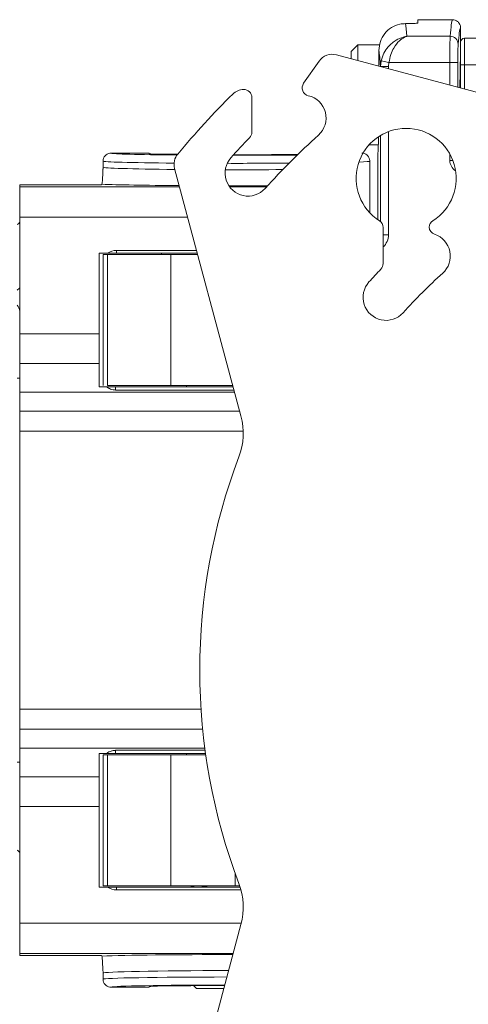
# Model space of a CAD drawing. Units: inches. Extents: x 4 to 149, y 2 to 97.
# Drawn here: x 40 to 41, y 59 to 63 of the extents above; entities that cross this region are included whole.
import ezdxf

# ---------------------------------------------------------------- set-up
doc = ezdxf.new("R2010")
doc.units = ezdxf.units.IN
doc.header["$LTSCALE"] = 9
doc.header["$MEASUREMENT"] = 0

msp = doc.modelspace()

# ---------------------------------------------------------------- linework, layer by layer
at = {"color": 7, "linetype": 'Continuous', "lineweight": 15}
for p, q in [((41.092489, 63.142339), (41.075565, 63.142309)), ((41.121966, 63.156897), (41.121966, 63.145302)), ((41.251978, 63.156897), (41.121966, 63.156897)), ((41.281966, 63.072318), (41.281966, 63.126899)), ((41.080708, 63.094678), (41.242983, 63.094678)), ((41.296835, 63.087317), (41.341966, 63.087711)), ((40.896966, 63.063147), (40.871966, 63.038147)), ((40.9794, 63.063147), (40.896966, 63.063147)), ((40.896966, 63.003782), (40.896966, 63.063147)), ((41.281966, 62.987321), (41.281966, 63.072318)), ((41.601825, 62.814916), (40.816613, 63.025313)), ((40.871966, 63.010481), (40.871966, 63.038147)), ((40.975761, 62.982669), (40.975761, 63.041751)), ((40.751935, 63.001772), (40.693693, 62.918594)), ((40.981924, 62.981522), (40.984236, 63.003012)), ((41.01192, 62.981522), (40.981924, 62.981522)), ((40.984236, 63.003012), (41.01352, 62.996801)), ((41.01352, 62.996801), (41.01192, 62.981522)), ((41.242012, 62.996801), (41.01352, 62.996801)), ((41.272007, 62.996801), (41.242012, 62.996801)), ((41.281966, 63.000647), (41.281361, 63.000647)), ((41.281966, 62.900622), (41.281966, 62.987321)), ((41.281966, 62.987321), (41.296835, 62.987321)), ((41.341966, 62.987715), (41.296835, 62.987321)), ((40.499722, 62.735475), (40.499722, 62.865497)), ((40.939128, 62.688147), (40.973889, 62.688147)), ((40.115166, 62.656897), (39.971966, 62.656897)), ((40.115213, 62.6542), (40.115166, 62.656897)), ((40.119304, 62.653864), (40.119194, 62.653869)), ((40.145225, 62.653293), (40.145527, 62.653296)), ((40.221272, 62.652533), (40.145527, 62.653296)), ((40.673011, 62.652637), (40.471659, 62.650609)), ((40.471961, 62.650606), (40.471659, 62.650609)), ((40.971966, 62.658147), (40.971966, 62.407687)), ((39.941966, 62.626893), (39.941966, 62.604406)), ((40.941966, 62.433319), (40.941966, 62.626893)), ((40.210363, 62.599767), (40.458947, 61.672038)), ((39.876323, 62.537716), (39.629466, 62.537716)), ((39.629466, 62.537716), (39.629466, 62.531073)), ((39.936314, 62.538745), (39.937732, 62.540163)), ((39.629466, 62.417608), (39.629466, 62.531073)), ((39.629466, 61.980062), (39.629466, 62.417608)), ((40.991848, 62.378432), (40.991848, 62.243163)), ((39.926966, 62.281897), (39.958291, 62.281897)), ((39.926966, 61.980062), (39.926966, 62.281897)), ((39.941966, 62.276897), (39.941966, 61.786897)), ((39.959003, 62.276897), (39.941966, 62.276897)), ((39.992457, 62.281897), (39.958291, 62.281897)), ((39.959003, 62.276897), (39.959003, 61.786897)), ((40.196217, 62.276897), (39.959003, 62.276897)), ((39.992457, 62.292396), (39.992457, 62.281897)), ((40.295536, 62.281897), (39.992457, 62.281897)), ((40.160716, 62.281897), (40.160716, 62.276897)), ((40.196217, 61.786897), (40.196217, 62.276897)), ((40.196217, 62.276897), (40.296876, 62.276897)), ((39.629466, 61.980062), (39.926966, 61.980062)), ((39.629466, 61.86927), (39.629466, 61.980062)), ((39.926966, 61.980062), (39.926966, 61.86927)), ((39.926966, 61.86927), (39.629466, 61.86927)), ((39.629466, 61.86927), (39.629466, 61.76077)), ((39.926966, 61.781897), (39.926966, 61.86927)), ((39.629466, 61.76077), (39.629466, 61.690048)), ((39.954627, 61.781897), (39.926966, 61.781897)), ((39.954627, 61.781897), (39.989216, 61.781897)), ((39.959003, 61.786897), (40.196217, 61.786897)), ((39.989216, 61.769342), (39.989216, 61.781897)), ((39.989216, 61.781897), (40.42951, 61.781897)), ((40.428171, 61.786897), (40.196217, 61.786897)), ((40.254466, 61.786897), (40.254466, 61.781897)), ((39.629466, 61.690048), (39.629466, 61.615048)), ((39.629466, 61.615048), (39.629466, 60.573747)), ((39.629466, 60.573747), (39.629466, 60.498747)), ((39.629466, 60.498747), (39.629466, 60.428025)), ((39.629466, 60.428025), (39.629466, 60.319525)), ((39.926966, 60.406897), (39.954627, 60.406897)), ((39.926966, 60.319525), (39.926966, 60.406897)), ((39.941966, 60.401897), (39.941966, 59.911897)), ((39.959003, 60.401897), (39.941966, 60.401897)), ((39.989216, 60.406897), (39.954627, 60.406897)), ((39.959003, 60.401897), (39.959003, 59.911897)), ((40.196217, 60.401897), (39.959003, 60.401897)), ((39.989216, 60.406897), (39.989216, 60.419453)), ((40.326273, 60.406897), (39.989216, 60.406897)), ((40.196217, 59.911897), (40.196217, 60.401897)), ((40.196217, 60.401897), (40.32698, 60.401897)), ((40.254466, 60.406897), (40.254466, 60.401897)), ((39.926966, 60.319525), (39.629466, 60.319525)), ((39.629466, 60.208732), (39.629466, 60.319525)), ((39.926966, 60.319525), (39.926966, 60.208732)), ((39.926966, 60.208732), (39.629466, 60.208732)), ((39.629466, 59.771187), (39.629466, 60.208732)), ((39.926966, 59.906897), (39.926966, 60.208732)), ((39.958291, 59.906897), (39.926966, 59.906897)), ((39.941966, 59.911897), (39.959003, 59.911897)), ((39.958291, 59.906897), (39.992457, 59.906897)), ((39.959003, 59.911897), (40.196217, 59.911897)), ((39.992457, 59.906897), (39.992457, 59.896398)), ((39.992457, 59.906897), (40.455813, 59.906897)), ((40.437698, 59.911897), (40.196217, 59.911897)), ((40.301503, 59.911897), (40.343827, 59.906897)), ((40.437698, 59.911897), (40.454172, 59.911897)), ((39.629466, 59.657721), (39.629466, 59.771187)), ((40.458947, 59.766756), (40.210363, 58.839028)), ((39.629466, 59.651078), (39.629466, 59.657721)), ((39.876323, 59.651078), (39.629466, 59.651078)), ((39.937732, 59.648631), (39.936314, 59.650049)), ((39.941966, 59.584388), (39.941966, 59.561902)), ((40.115166, 59.531897), (39.971966, 59.531897)), ((40.115166, 59.531897), (40.115213, 59.534595)), ((40.145527, 59.535498), (40.397662, 59.538038)), ((40.281742, 59.536871), (40.291716, 59.526897)), ((40.291716, 59.526897), (40.394677, 59.526897))]:
    msp.add_line(p, q, dxfattribs=at)
at = {"color": 8, "linetype": 'Continuous', "lineweight": 15}
for p, q in [((40.981924, 62.981018), (40.981924, 62.981522)), ((41.01192, 62.981522), (41.01192, 62.97298)), ((41.242012, 62.911327), (41.242012, 62.996801)), ((41.272007, 62.996801), (41.272007, 62.90329)), ((41.296835, 62.987321), (41.296835, 62.896638)), ((40.981924, 62.400724), (40.981924, 62.723227)), ((41.01192, 62.737702), (41.01192, 62.350357)), ((40.115213, 62.6542), (40.120203, 62.653782)), ((40.221267, 62.652527), (40.145225, 62.653293)), ((40.673005, 62.652631), (40.471961, 62.650606)), ((41.242012, 62.629436), (41.242012, 62.653288)), ((41.253143, 62.629436), (41.242012, 62.629436)), ((39.629466, 62.531073), (40.228769, 62.531073)), ((40.41617, 62.531073), (40.555687, 62.531073)), ((40.259172, 62.417608), (39.629466, 62.417608)), ((40.991848, 62.350357), (41.01192, 62.350357)), ((39.992457, 62.292396), (40.292723, 62.292396)), ((39.619466, 61.813887), (39.629466, 61.813887)), ((40.435172, 61.76077), (39.629466, 61.76077)), ((40.432875, 61.769342), (39.989216, 61.769342)), ((40.454121, 61.690048), (39.629466, 61.690048)), ((40.467347, 61.615048), (39.629466, 61.615048)), ((40.309185, 60.573747), (39.629466, 60.573747)), ((40.315311, 60.498747), (39.629466, 60.498747)), ((40.323412, 60.428025), (39.629466, 60.428025)), ((39.989216, 60.419453), (40.324548, 60.419453)), ((39.619466, 60.374907), (39.629466, 60.374907)), ((40.437698, 59.956642), (40.437698, 59.911897)), ((40.458885, 59.896398), (39.992457, 59.896398)), ((39.629466, 59.771187), (40.460091, 59.771187)), ((40.429731, 59.657721), (39.629466, 59.657721)), ((40.115213, 59.534595), (40.119006, 59.534835)), ((40.145225, 59.535501), (40.397664, 59.538044)), ((40.145225, 59.535501), (40.145527, 59.535498))]:
    msp.add_line(p, q, dxfattribs=at)
at = {"color": 7, "linetype": 'Continuous', "lineweight": 15}
for centre, radius, start, end in [((41.243173, 63.064869), 0.029809, 0.856723, 90.36428), ((41.296966, 63.072318), 0.015, 90.5, 180), ((40.801084, 62.967357), 0.06, 75, 145), ((40.718268, 62.901386), 0.03, 145, 256.779273), ((42.554466, 60.719397), 3.03, 134.561734, 140.331132), ((40.470484, 62.835507), 0.06, 91.456145, 134.561734), ((40.469722, 62.865497), 0.03, 0, 91.456145), ((40.691683, 62.788227), 0.08624, 312, 76.779273), ((40.469722, 62.735475), 0.03, 315.959307, 0), ((42.554466, 60.719397), 2.697645, 132, 138), ((41.078088, 62.562265), 0.1875, 302.305772, 237.694228), ((42.554466, 60.719397), 2.870125, 135.959307, 138), ((40.268319, 62.615296), 0.06, 140.331132, 195), ((40.485636, 62.58218), 0.08624, 138, 318), ((40.961848, 62.378432), 0.03, 0, 57.694228), ((41.194328, 62.378432), 0.03, 122.305772, 177.326681), ((41.194328, 62.381231), 0.03, 182.673319, 251.46588), ((41.157379, 62.271019), 0.08624, 312, 71.46588), ((40.961848, 62.243163), 0.03, 316.265669, 0), ((42.554466, 60.719397), 2.174154, 136.265669, 138), ((42.554466, 60.719397), 2.001674, 132, 138), ((41.002843, 62.116484), 0.08624, 138, 318), ((39.599466, 62.064916), 0.03, 0, 48.189685), ((40.217466, 61.607333), 0.25, 339.195863, 15), ((42.554466, 60.719397), 2.25, 159.195863, 200.804137), ((40.217466, 59.831461), 0.25, 345, 20.804137)]:
    msp.add_arc(centre, radius, start, end, dxfattribs=at)
at = {"color": 8, "linetype": 'Continuous', "lineweight": 15}
for centre, start, end in [((39.61525, 62.40329), 286.949531, 349.429839), ((39.61525, 62.157555), 286.949531, 349.429839), ((39.61525, 60.031239), 10.570161, 73.050469)]:
    msp.add_arc(centre, 0.014461, start, end, dxfattribs=at)
at = {"color": 7, "linetype": 'Continuous', "lineweight": 15}
for centre, major_axis, ratio, start_param, end_param in [((41.070332, 60.158385), (0, 3), 0.01687323, 6.07673277, 6.17961358), ((41.25361, 60.158385), (0, 3), 0.01728051, 0.03149464, 0.20645254), ((41.283606, 60.158385), (0, 2.97), 0.01745506, 0.0316365, 0.20645254), ((41.243234, 62.996801), (0, 0.1), 0.01221855, 0.20645254, 1.57079633), ((41.296966, 62.987314), (-0.000131, 0.100003), 0.00130886, 0.00000971, 1.57072988), ((41.273229, 62.996801), (0, 0.07), 0.01745506, 0.20645254, 1.57079633), ((40.970347, 60.158385), (0, 2.9), 0.01745506, 6.05243733, 6.17602973), ((41.281965, 62.875647), (0, 0.129707), 0.01745507, 6.28288063, 7.65554917), ((40.971965, 62.875647), (0, 0.2175), 0.01745507, 3.14189733, 3.90570696), ((40.441966, 62.656888), (0.47, 0), 0.01745506, 3.17545516, 4.21844473), ((40.175222, 62.6542), (0.060009, 0), 0.01745022, 3.40839936, 4.18891898), ((40.441966, 62.656888), (0.47, 0), 0.01745506, 4.68587331, 5.2189887), ((40.441966, 62.651513), (0.06, 0), 0.01745247, 4.53090798, 5.23589982), ((39.876323, 62.538763), (0.06, 0), 0.01745506, 4.71238898, 6.26573201), ((40.441966, 62.544415), (0.56, 0), 0.01745506, 3.59165976, 4.31959514), ((40.441966, 62.544415), (0.56, 0), 0.01745506, 4.66184597, 4.92315503), ((39.991877, 62.232986), (0.055782, 0.022443), 0.98613127, 1.18341563, 1.78705321), ((39.991877, 59.955808), (0.055782, -0.022443), 0.98613127, 4.4961321, 5.09976967), ((40.441966, 59.644379), (0.56, 0), 0.01745506, 1.59435406, 2.69152554), ((39.876323, 59.650031), (0.06, 0), 0.01745506, 0.01745329, 1.57079633), ((40.441966, 59.531906), (0.47, 0), 0.01745506, 1.66403307, 3.10658912), ((40.175222, 59.534594), (0.060009, 0), 0.01745022, 2.09426633, 2.86747762)]:
    msp.add_ellipse(centre, major_axis=major_axis, ratio=ratio, start_param=start_param, end_param=end_param, dxfattribs=at)
at = {"color": 8, "linetype": 'Continuous', "lineweight": 15}
for centre, major_axis, ratio, start_param, end_param in [((40.441966, 62.656888), (0.47, 0), 0.01745506, 3.14047867, 3.17545516), ((40.175222, 62.6542), (0.060009, 0), 0.01745022, 3.14189729, 3.40839936), ((40.441966, 62.626893), (0.5, 0), 0.01640776, 3.14159265, 4.22651697), ((40.441966, 62.626893), (0.5, 0), 0.01640776, 4.64343102, 5.11833118), ((40.441966, 62.626893), (0.5, 0), 0.01640776, 5.87514777, 6.28318531), ((41.287019, 62.62945), (-0.031829, -0.031829), 0.99969546, 5.49793944, 6.51490624), ((40.441966, 62.604406), (0.5, 0), 0.01954967, 3.14159265, 4.23321818), ((40.441966, 62.604406), (0.5, 0), 0.01954967, 4.62896976, 5.06743265), ((40.951911, 62.350376), (-0.041883, 0.042989), 0.99968732, 3.09725219, 3.93986291), ((40.441966, 59.584388), (0.5, 0), 0.01954967, 1.62936857, 3.14159265), ((40.441966, 59.561902), (0.5, 0), 0.01640776, 1.64229046, 3.14159265), ((40.441966, 59.531906), (0.47, 0), 0.01745506, 3.10658912, 3.14270664), ((40.175222, 59.534594), (0.060009, 0), 0.01745022, 2.86747762, 3.14128802)]:
    msp.add_ellipse(centre, major_axis=major_axis, ratio=ratio, start_param=start_param, end_param=end_param, dxfattribs=at)
at = {"color": 7, "linetype": 'Continuous', "lineweight": 15}
for points, knots in [([(40.975761, 63.041751), (40.976875, 63.053105), (40.979103, 63.075812), (40.99649, 63.106056), (41.022053, 63.12879), (41.050079, 63.140628), (41.068433, 63.141838), (41.075565, 63.142309)], [0, 0, 0, 0, 0.21645663, 0.43293437, 0.64881263, 0.86354151, 1, 1, 1, 1]), ([(41.121966, 63.145302), (41.121632, 63.144981), (41.120963, 63.14434), (41.115753, 63.143447), (41.108091, 63.142758), (41.099827, 63.142398), (41.094476, 63.142355), (41.092489, 63.142339)], [0, 0, 0, 0, 0.2183673, 0.43674546, 0.65476634, 0.87180307, 1, 1, 1, 1]), ([(41.281966, 63.126899), (41.28182, 63.129114), (41.281453, 63.13469), (41.277857, 63.143125), (41.271076, 63.150734), (41.262091, 63.155903), (41.255349, 63.156566), (41.251978, 63.156897)], [0, 0, 0, 0, 0.14149425, 0.35613707, 0.57073772, 0.78536974, 1, 1, 1, 1]), ([(41.080708, 63.094678), (41.080601, 63.094662), (41.080336, 63.094622), (41.079646, 63.094514), (41.077961, 63.094238), (41.073527, 63.093407), (41.060864, 63.090252), (41.037878, 63.080368), (41.012734, 63.059586), (40.993042, 63.031862), (40.98722, 63.012787), (40.984236, 63.003012)], [0, 0, 0, 0, 0.00260976, 0.00646075, 0.01677214, 0.04359675, 0.1143475, 0.32560025, 0.61175392, 0.80104491, 1, 1, 1, 1]), ([(41.080708, 63.094678), (41.080633, 63.094655), (41.080445, 63.094598), (41.079957, 63.094446), (41.078767, 63.094063), (41.07565, 63.092949), (41.066837, 63.089009), (41.050842, 63.077682), (41.033362, 63.055304), (41.019654, 63.026273), (41.015598, 63.006786), (41.01352, 62.996801)], [0, 0, 0, 0, 0.00262787, 0.00657869, 0.01703044, 0.04414147, 0.11539142, 0.32539772, 0.61157637, 0.80098495, 1, 1, 1, 1]), ([(39.941966, 62.626893), (39.941971, 62.627293), (39.941999, 62.629505), (39.942745, 62.635056), (39.946039, 62.643119), (39.952869, 62.65073), (39.961847, 62.655902), (39.968593, 62.656566), (39.971966, 62.656897)], [0, 0, 0, 0, 0.02557684, 0.14143093, 0.35610307, 0.57074587, 0.78537264, 1, 1, 1, 1]), ([(40.911965, 62.656897), (40.915339, 62.656566), (40.922085, 62.655902), (40.931063, 62.65073), (40.937892, 62.643119), (40.941186, 62.635056), (40.941933, 62.629505), (40.941961, 62.627293), (40.941966, 62.626893)], [0, 0, 0, 0, 0.21462736, 0.42925413, 0.64389693, 0.85856907, 0.97442316, 1, 1, 1, 1]), ([(39.937732, 62.540163), (39.938435, 62.545034), (39.939398, 62.551703), (39.940486, 62.571704), (39.941006, 62.581799), (39.941347, 62.588818), (39.94157, 62.593531), (39.941714, 62.596696), (39.941808, 62.598847), (39.941868, 62.600343), (39.941907, 62.601417), (39.941934, 62.602277), (39.941951, 62.602961), (39.941961, 62.603575), (39.941965, 62.604011), (39.941966, 62.604294), (39.941966, 62.604406)], [0, 0, 0, 0, 0.48052188, 0.65791104, 0.7762834, 0.85405783, 0.90480423, 0.93783413, 0.95933855, 0.97337612, 0.98259024, 0.98869766, 0.99418917, 0.99664742, 0.99866617, 1, 1, 1, 1]), ([(39.989216, 61.769342), (39.982761, 61.769996), (39.969954, 61.771293), (39.959708, 61.778381), (39.954627, 61.781897)], [0, 0, 0, 0, 0.5040483, 1, 1, 1, 1]), ([(39.954627, 60.406897), (39.955405, 60.407504), (39.960622, 60.411577), (39.968069, 60.415448), (39.979133, 60.418772), (39.984962, 60.419166), (39.989216, 60.419453)], [0, 0, 0, 0, 0.08074294, 0.54169762, 0.6654365, 1, 1, 1, 1]), ([(40.266713, 59.906897), (40.27757, 59.909321), (40.289113, 59.911898), (40.300808, 59.911897), (40.301503, 59.911897)], [0, 0, 0, 0, 0.94055992, 1, 1, 1, 1]), ([(39.941966, 59.584388), (39.941965, 59.584528), (39.941965, 59.584857), (39.941956, 59.585573), (39.941914, 59.587383), (39.941722, 59.592007), (39.940945, 59.608541), (39.939604, 59.63619), (39.938353, 59.644506), (39.937732, 59.648631)], [0, 0, 0, 0, 0.00165206, 0.00389901, 0.0099934, 0.03714475, 0.14485955, 0.57576332, 1, 1, 1, 1]), ([(39.971966, 59.531897), (39.968593, 59.532229), (39.961847, 59.532892), (39.952869, 59.538064), (39.946039, 59.545675), (39.942745, 59.553739), (39.941999, 59.559289), (39.941971, 59.561502), (39.941966, 59.561902)], [0, 0, 0, 0, 0.21462736, 0.42925413, 0.64389693, 0.85856907, 0.97442316, 1, 1, 1, 1]), ([(40.119274, 59.534938), (40.119126, 59.534924), (40.118799, 59.534893), (40.119198, 59.534921), (40.119418, 59.534936)], [0, 0, 0, 0, 0.449143897, 1, 1, 1, 1])]:
    msp.add_open_spline(points, degree=3, knots=knots, dxfattribs=at)

doc.saveas('drawing.dxf')
